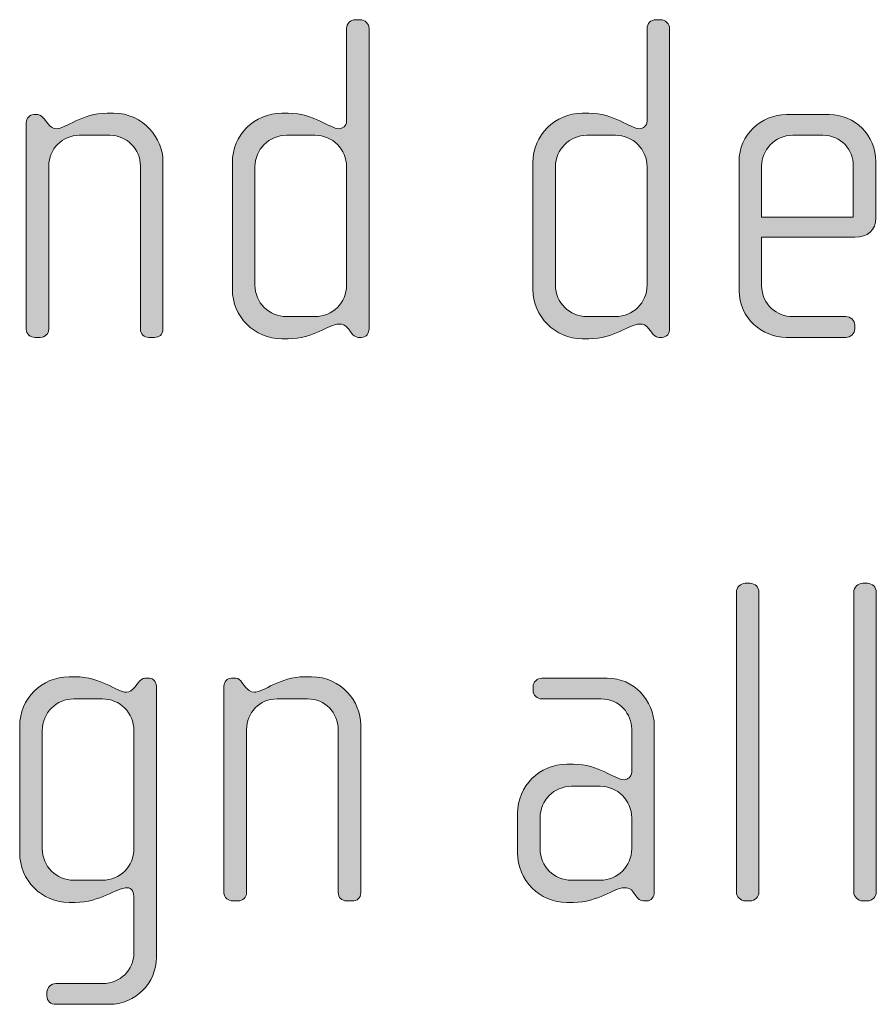
# Model space of a CAD drawing. Units: inches. Extents: x 6 to 184, y -291 to 306.
# Drawn here: x 77 to 81, y -261 to -255 of the extents above; entities that cross this region are included whole.
import ezdxf

# ---------------------------------------------------------------- set-up
doc = ezdxf.new("R2010")
doc.units = ezdxf.units.IN
doc.header["$MEASUREMENT"] = 0
doc.layers.add('Layer 1', color=7, linetype='Continuous')

msp = doc.modelspace()

# ---------------------------------------------------------------- hatches: boundary and pattern name
at = {"layer": 'Layer 1', "true_color": 0x231f20}
h = msp.add_hatch(color=179, dxfattribs=at)
h.dxf.hatch_style = 2
edge = h.paths.add_edge_path()
edge.add_spline(control_points=[(78.6963, -257.0114), (78.6963, -257.0114), (78.6789, -257.0114), (78.6789, -257.0114), (78.6617, -257.0114), (78.6519, -257.0014), (78.6395, -256.9841), (78.6395, -256.9841), (78.6271, -256.9669), (78.6271, -256.9669), (78.6123, -256.9445), (78.595, -256.9421), (78.5776, -256.9421), (78.5208, -256.9421), (78.4443, -257.0189), (78.3108, -257.0189), (78.3108, -257.0189), (78.2762, -257.0189), (78.2762, -257.0189), (78.1329, -257.0189), (78.0168, -256.9025), (78.0168, -256.7592), (78.0168, -256.7592), (78.0168, -256.0922), (78.0168, -256.0922), (78.0168, -255.9489), (78.1329, -255.8328), (78.2762, -255.8328), (78.2762, -255.8328), (78.3108, -255.8328), (78.3108, -255.8328), (78.4443, -255.8328), (78.5284, -255.9144), (78.5776, -255.9144), (78.595, -255.9144), (78.6173, -255.8996), (78.6173, -255.8748), (78.6173, -255.8748), (78.6173, -255.388), (78.6173, -255.388), (78.6173, -255.3608), (78.6371, -255.3412), (78.6641, -255.3412), (78.6641, -255.3412), (78.6889, -255.3412), (78.6889, -255.3412), (78.7135, -255.3412), (78.7358, -255.3632), (78.7358, -255.388), (78.7358, -255.388), (78.7358, -256.9669), (78.7358, -256.9669), (78.7358, -256.989), (78.7209, -257.0114), (78.6963, -257.0114)], knot_values=[0, 0, 0, 0, 1, 1, 1, 2, 2, 2, 3, 3, 3, 4, 4, 4, 5, 5, 5, 6, 6, 6, 7, 7, 7, 8, 8, 8, 9, 9, 9, 10, 10, 10, 11, 11, 11, 12, 12, 12, 13, 13, 13, 14, 14, 14, 15, 15, 15, 16, 16, 16, 17, 17, 17, 18, 18, 18, 18], degree=3, periodic=1)
edge = h.paths.add_edge_path()
edge.add_spline(control_points=[(78.6173, -256.1146), (78.6173, -256.023), (78.5432, -255.9489), (78.4517, -255.9489), (78.4517, -255.9489), (78.301, -255.9489), (78.301, -255.9489), (78.2095, -255.9489), (78.1355, -256.023), (78.1355, -256.1146), (78.1355, -256.1146), (78.1355, -256.7371), (78.1355, -256.7371), (78.1355, -256.8284), (78.2095, -256.9025), (78.301, -256.9025), (78.301, -256.9025), (78.4517, -256.9025), (78.4517, -256.9025), (78.5432, -256.9025), (78.6173, -256.8284), (78.6173, -256.7371), (78.6173, -256.7371), (78.6173, -256.1146), (78.6173, -256.1146)], knot_values=[0, 0, 0, 0, 1, 1, 1, 2, 2, 2, 3, 3, 3, 4, 4, 4, 5, 5, 5, 6, 6, 6, 7, 7, 7, 8, 8, 8, 8], degree=3, periodic=1)
h = msp.add_hatch(color=179, dxfattribs=at)
h.dxf.hatch_style = 2
edge = h.paths.add_edge_path()
edge.add_spline(control_points=[(80.2768, -257.0114), (80.2768, -257.0114), (80.2594, -257.0114), (80.2594, -257.0114), (80.2421, -257.0114), (80.2323, -257.0014), (80.2199, -256.9841), (80.2199, -256.9841), (80.2075, -256.9669), (80.2075, -256.9669), (80.1927, -256.9445), (80.1755, -256.9421), (80.1581, -256.9421), (80.1012, -256.9421), (80.0247, -257.0189), (79.8912, -257.0189), (79.8912, -257.0189), (79.8566, -257.0189), (79.8566, -257.0189), (79.7135, -257.0189), (79.5972, -256.9025), (79.5972, -256.7592), (79.5972, -256.7592), (79.5972, -256.0922), (79.5972, -256.0922), (79.5972, -255.9489), (79.7135, -255.8328), (79.8566, -255.8328), (79.8566, -255.8328), (79.8912, -255.8328), (79.8912, -255.8328), (80.0247, -255.8328), (80.1086, -255.9144), (80.1581, -255.9144), (80.1755, -255.9144), (80.1977, -255.8996), (80.1977, -255.8748), (80.1977, -255.8748), (80.1977, -255.388), (80.1977, -255.388), (80.1977, -255.3608), (80.2175, -255.3412), (80.2445, -255.3412), (80.2445, -255.3412), (80.2693, -255.3412), (80.2693, -255.3412), (80.294, -255.3412), (80.3162, -255.3632), (80.3162, -255.388), (80.3162, -255.388), (80.3162, -256.9669), (80.3162, -256.9669), (80.3162, -256.989), (80.3014, -257.0114), (80.2768, -257.0114)], knot_values=[0, 0, 0, 0, 1, 1, 1, 2, 2, 2, 3, 3, 3, 4, 4, 4, 5, 5, 5, 6, 6, 6, 7, 7, 7, 8, 8, 8, 9, 9, 9, 10, 10, 10, 11, 11, 11, 12, 12, 12, 13, 13, 13, 14, 14, 14, 15, 15, 15, 16, 16, 16, 17, 17, 17, 18, 18, 18, 18], degree=3, periodic=1)
edge = h.paths.add_edge_path()
edge.add_spline(control_points=[(80.1977, -256.1146), (80.1977, -256.023), (80.1236, -255.9489), (80.0322, -255.9489), (80.0322, -255.9489), (79.8814, -255.9489), (79.8814, -255.9489), (79.79, -255.9489), (79.7159, -256.023), (79.7159, -256.1146), (79.7159, -256.1146), (79.7159, -256.7371), (79.7159, -256.7371), (79.7159, -256.8284), (79.79, -256.9025), (79.8814, -256.9025), (79.8814, -256.9025), (80.0322, -256.9025), (80.0322, -256.9025), (80.1236, -256.9025), (80.1977, -256.8284), (80.1977, -256.7371), (80.1977, -256.7371), (80.1977, -256.1146), (80.1977, -256.1146)], knot_values=[0, 0, 0, 0, 1, 1, 1, 2, 2, 2, 3, 3, 3, 4, 4, 4, 5, 5, 5, 6, 6, 6, 7, 7, 7, 8, 8, 8, 8], degree=3, periodic=1)
h = msp.add_hatch(color=179, dxfattribs=at)
h.dxf.hatch_style = 2
edge = h.paths.add_edge_path()
edge.add_spline(control_points=[(77.6073, -257.0114), (77.6073, -257.0114), (77.5777, -257.0114), (77.5777, -257.0114), (77.5531, -257.0114), (77.5333, -256.9941), (77.5333, -256.9669), (77.5333, -256.9669), (77.5333, -256.1094), (77.5333, -256.1094), (77.5333, -256.023), (77.464, -255.9489), (77.3727, -255.9489), (77.3727, -255.9489), (77.212, -255.9489), (77.212, -255.9489), (77.1205, -255.9489), (77.0515, -256.023), (77.0515, -256.1094), (77.0515, -256.1094), (77.0515, -256.9693), (77.0515, -256.9693), (77.0515, -256.9917), (77.0316, -257.0114), (77.007, -257.0114), (77.007, -257.0114), (76.9798, -257.0114), (76.9798, -257.0114), (76.955, -257.0114), (76.9328, -256.9941), (76.9328, -256.9693), (76.9328, -256.9693), (76.9328, -255.8821), (76.9328, -255.8821), (76.9328, -255.86), (76.9502, -255.8404), (76.9724, -255.8404), (76.9724, -255.8404), (76.9946, -255.8404), (76.9946, -255.8404), (77.0094, -255.8404), (77.0192, -255.8524), (77.0267, -255.8624), (77.0267, -255.8624), (77.0465, -255.8872), (77.0465, -255.8872), (77.0565, -255.8996), (77.0713, -255.9144), (77.0909, -255.9144), (77.1429, -255.9144), (77.2244, -255.8328), (77.3577, -255.8328), (77.3577, -255.8328), (77.3923, -255.8328), (77.3923, -255.8328), (77.5505, -255.8328), (77.6518, -255.9661), (77.6518, -256.085), (77.6518, -256.085), (77.6518, -256.9669), (77.6518, -256.9669), (77.6518, -256.999), (77.6321, -257.0114), (77.6073, -257.0114)], knot_values=[0, 0, 0, 0, 1, 1, 1, 2, 2, 2, 3, 3, 3, 4, 4, 4, 5, 5, 5, 6, 6, 6, 7, 7, 7, 8, 8, 8, 9, 9, 9, 10, 10, 10, 11, 11, 11, 12, 12, 12, 13, 13, 13, 14, 14, 14, 15, 15, 15, 16, 16, 16, 17, 17, 17, 18, 18, 18, 19, 19, 19, 20, 20, 20, 21, 21, 21, 21], degree=3, periodic=1)
h = msp.add_hatch(color=179, dxfattribs=at)
h.dxf.hatch_style = 2
edge = h.paths.add_edge_path()
edge.add_spline(control_points=[(81.2891, -256.4849), (81.2891, -256.4849), (80.7999, -256.4849), (80.7999, -256.4849), (80.7999, -256.4849), (80.7999, -256.7395), (80.7999, -256.7395), (80.7999, -256.8408), (80.8814, -256.9025), (80.963, -256.9025), (80.963, -256.9025), (81.2421, -256.9025), (81.2421, -256.9025), (81.2693, -256.9025), (81.2891, -256.9225), (81.2891, -256.9473), (81.2891, -256.9473), (81.2891, -256.9669), (81.2891, -256.9669), (81.2891, -256.9917), (81.2693, -257.0114), (81.2421, -257.0114), (81.2421, -257.0114), (80.9284, -257.0114), (80.9284, -257.0114), (80.8049, -257.0114), (80.6812, -256.9125), (80.6812, -256.7643), (80.6812, -256.7643), (80.6812, -256.085), (80.6812, -256.085), (80.6812, -255.9489), (80.7949, -255.8404), (80.9308, -255.8404), (80.9308, -255.8404), (81.1556, -255.8404), (81.1556, -255.8404), (81.2891, -255.8404), (81.4002, -255.9489), (81.4002, -256.0874), (81.4002, -256.0874), (81.4002, -256.3837), (81.4002, -256.3837), (81.4002, -256.4481), (81.3583, -256.4849), (81.2891, -256.4849)], knot_values=[0, 0, 0, 0, 1, 1, 1, 2, 2, 2, 3, 3, 3, 4, 4, 4, 5, 5, 5, 6, 6, 6, 7, 7, 7, 8, 8, 8, 9, 9, 9, 10, 10, 10, 11, 11, 11, 12, 12, 12, 13, 13, 13, 14, 14, 14, 15, 15, 15, 15], degree=3, periodic=1)
edge = h.paths.add_edge_path()
edge.add_spline(control_points=[(81.2817, -256.1094), (81.2817, -256.0254), (81.2198, -255.9489), (81.1211, -255.9489), (81.1211, -255.9489), (80.963, -255.9489), (80.963, -255.9489), (80.8666, -255.9489), (80.7999, -256.0305), (80.7999, -256.1094), (80.7999, -256.1094), (80.7999, -256.3788), (80.7999, -256.3788), (80.7999, -256.3788), (81.2817, -256.3788), (81.2817, -256.3788), (81.2817, -256.3788), (81.2817, -256.1094), (81.2817, -256.1094)], knot_values=[0, 0, 0, 0, 1, 1, 1, 2, 2, 2, 3, 3, 3, 4, 4, 4, 5, 5, 5, 6, 6, 6, 6], degree=3, periodic=1)
h = msp.add_hatch(color=179, dxfattribs=at)
h.dxf.hatch_style = 2
edge = h.paths.add_edge_path()
edge.add_spline(control_points=[(80.7386, -259.9748), (80.7386, -259.9748), (80.7138, -259.9748), (80.7138, -259.9748), (80.6891, -259.9748), (80.6669, -259.9524), (80.6669, -259.928), (80.6669, -259.928), (80.6669, -258.3515), (80.6669, -258.3515), (80.6669, -258.3267), (80.6891, -258.3046), (80.7138, -258.3046), (80.7138, -258.3046), (80.7386, -258.3046), (80.7386, -258.3046), (80.7656, -258.3046), (80.7854, -258.3267), (80.7854, -258.3515), (80.7854, -258.3515), (80.7854, -259.928), (80.7854, -259.928), (80.7854, -259.9524), (80.7656, -259.9748), (80.7386, -259.9748)], knot_values=[0, 0, 0, 0, 1, 1, 1, 2, 2, 2, 3, 3, 3, 4, 4, 4, 5, 5, 5, 6, 6, 6, 7, 7, 7, 8, 8, 8, 8], degree=3, periodic=1)
h = msp.add_hatch(color=179, dxfattribs=at)
h.dxf.hatch_style = 2
edge = h.paths.add_edge_path()
edge.add_spline(control_points=[(81.3559, -259.9748), (81.3559, -259.9748), (81.3311, -259.9748), (81.3311, -259.9748), (81.3065, -259.9748), (81.2843, -259.9524), (81.2843, -259.928), (81.2843, -259.928), (81.2843, -258.3515), (81.2843, -258.3515), (81.2843, -258.3267), (81.3065, -258.3046), (81.3311, -258.3046), (81.3311, -258.3046), (81.3559, -258.3046), (81.3559, -258.3046), (81.383, -258.3046), (81.4028, -258.3267), (81.4028, -258.3515), (81.4028, -258.3515), (81.4028, -259.928), (81.4028, -259.928), (81.4028, -259.9524), (81.383, -259.9748), (81.3559, -259.9748)], knot_values=[0, 0, 0, 0, 1, 1, 1, 2, 2, 2, 3, 3, 3, 4, 4, 4, 5, 5, 5, 6, 6, 6, 7, 7, 7, 8, 8, 8, 8], degree=3, periodic=1)
h = msp.add_hatch(color=179, dxfattribs=at)
h.dxf.hatch_style = 2
edge = h.paths.add_edge_path()
edge.add_spline(control_points=[(77.3705, -260.5185), (77.3705, -260.5185), (77.0888, -260.5185), (77.0888, -260.5185), (77.0616, -260.5185), (77.0418, -260.5012), (77.0418, -260.474), (77.0418, -260.474), (77.0418, -260.454), (77.0418, -260.454), (77.0418, -260.4296), (77.064, -260.4096), (77.0888, -260.4096), (77.0888, -260.4096), (77.3358, -260.4096), (77.3358, -260.4096), (77.4249, -260.4096), (77.499, -260.3379), (77.499, -260.2491), (77.499, -260.2491), (77.499, -259.96), (77.499, -259.96), (77.499, -259.9304), (77.489, -259.9056), (77.4644, -259.9056), (77.4025, -259.9056), (77.3234, -259.9824), (77.1901, -259.9824), (77.1901, -259.9824), (77.1579, -259.9824), (77.1579, -259.9824), (77.0146, -259.9824), (76.8985, -259.866), (76.8985, -259.7226), (76.8985, -259.7226), (76.8985, -259.0557), (76.8985, -259.0557), (76.8985, -258.9124), (77.0146, -258.7963), (77.1579, -258.7963), (77.1579, -258.7963), (77.1901, -258.7963), (77.1901, -258.7963), (77.326, -258.7963), (77.4125, -258.8779), (77.4594, -258.8779), (77.4768, -258.8779), (77.4916, -258.8679), (77.504, -258.8507), (77.504, -258.8507), (77.5212, -258.8283), (77.5212, -258.8283), (77.5336, -258.8135), (77.5434, -258.8038), (77.5558, -258.8038), (77.5558, -258.8038), (77.5804, -258.8038), (77.5804, -258.8038), (77.6003, -258.8038), (77.6175, -258.8235), (77.6175, -258.8455), (77.6175, -258.8455), (77.6175, -260.2715), (77.6175, -260.2715), (77.6175, -260.4072), (77.5064, -260.5185), (77.3705, -260.5185)], knot_values=[0, 0, 0, 0, 1, 1, 1, 2, 2, 2, 3, 3, 3, 4, 4, 4, 5, 5, 5, 6, 6, 6, 7, 7, 7, 8, 8, 8, 9, 9, 9, 10, 10, 10, 11, 11, 11, 12, 12, 12, 13, 13, 13, 14, 14, 14, 15, 15, 15, 16, 16, 16, 17, 17, 17, 18, 18, 18, 19, 19, 19, 20, 20, 20, 21, 21, 21, 22, 22, 22, 22], degree=3, periodic=1)
edge = h.paths.add_edge_path()
edge.add_spline(control_points=[(77.499, -259.0781), (77.499, -258.9864), (77.4249, -258.9124), (77.3334, -258.9124), (77.3334, -258.9124), (77.1827, -258.9124), (77.1827, -258.9124), (77.0912, -258.9124), (77.0172, -258.9864), (77.0172, -259.0781), (77.0172, -259.0781), (77.0172, -259.7006), (77.0172, -259.7006), (77.0172, -259.7919), (77.0912, -259.866), (77.1827, -259.866), (77.1827, -259.866), (77.3334, -259.866), (77.3334, -259.866), (77.4249, -259.866), (77.499, -259.7919), (77.499, -259.7006), (77.499, -259.7006), (77.499, -259.0781), (77.499, -259.0781)], knot_values=[0, 0, 0, 0, 1, 1, 1, 2, 2, 2, 3, 3, 3, 4, 4, 4, 5, 5, 5, 6, 6, 6, 7, 7, 7, 8, 8, 8, 8], degree=3, periodic=1)
h = msp.add_hatch(color=179, dxfattribs=at)
h.dxf.hatch_style = 2
edge = h.paths.add_edge_path()
edge.add_spline(control_points=[(78.6472, -259.9748), (78.6472, -259.9748), (78.6176, -259.9748), (78.6176, -259.9748), (78.593, -259.9748), (78.5732, -259.9576), (78.5732, -259.9304), (78.5732, -259.9304), (78.5732, -259.0729), (78.5732, -259.0729), (78.5732, -258.9864), (78.5039, -258.9124), (78.4126, -258.9124), (78.4126, -258.9124), (78.2519, -258.9124), (78.2519, -258.9124), (78.1604, -258.9124), (78.0914, -258.9864), (78.0914, -259.0729), (78.0914, -259.0729), (78.0914, -259.9328), (78.0914, -259.9328), (78.0914, -259.9552), (78.0715, -259.9748), (78.0469, -259.9748), (78.0469, -259.9748), (78.0197, -259.9748), (78.0197, -259.9748), (77.9949, -259.9748), (77.9727, -259.9576), (77.9727, -259.9328), (77.9727, -259.9328), (77.9727, -258.8455), (77.9727, -258.8455), (77.9727, -258.8235), (77.9901, -258.8038), (78.0123, -258.8038), (78.0123, -258.8038), (78.0345, -258.8038), (78.0345, -258.8038), (78.0493, -258.8038), (78.0591, -258.8159), (78.0666, -258.8259), (78.0666, -258.8259), (78.0864, -258.8507), (78.0864, -258.8507), (78.0964, -258.8631), (78.1112, -258.8779), (78.1308, -258.8779), (78.1828, -258.8779), (78.2643, -258.7963), (78.3976, -258.7963), (78.3976, -258.7963), (78.4322, -258.7963), (78.4322, -258.7963), (78.5904, -258.7963), (78.6917, -258.9296), (78.6917, -259.0484), (78.6917, -259.0484), (78.6917, -259.9304), (78.6917, -259.9304), (78.6917, -259.9624), (78.672, -259.9748), (78.6472, -259.9748)], knot_values=[0, 0, 0, 0, 1, 1, 1, 2, 2, 2, 3, 3, 3, 4, 4, 4, 5, 5, 5, 6, 6, 6, 7, 7, 7, 8, 8, 8, 9, 9, 9, 10, 10, 10, 11, 11, 11, 12, 12, 12, 13, 13, 13, 14, 14, 14, 15, 15, 15, 16, 16, 16, 17, 17, 17, 18, 18, 18, 19, 19, 19, 20, 20, 20, 21, 21, 21, 21], degree=3, periodic=1)
h = msp.add_hatch(color=179, dxfattribs=at)
h.dxf.hatch_style = 2
edge = h.paths.add_edge_path()
edge.add_spline(control_points=[(80.1956, -259.9748), (80.1956, -259.9748), (80.1782, -259.9748), (80.1782, -259.9748), (80.161, -259.9748), (80.1512, -259.9648), (80.1388, -259.9476), (80.1388, -259.9476), (80.1264, -259.9304), (80.1264, -259.9304), (80.1116, -259.908), (80.0943, -259.9056), (80.0769, -259.9056), (80.0201, -259.9056), (79.9436, -259.9824), (79.8101, -259.9824), (79.8101, -259.9824), (79.7755, -259.9824), (79.7755, -259.9824), (79.6322, -259.9824), (79.5161, -259.866), (79.5161, -259.7226), (79.5161, -259.7226), (79.5161, -259.5153), (79.5161, -259.5153), (79.5161, -259.3719), (79.6322, -259.2558), (79.7755, -259.2558), (79.7755, -259.2558), (79.8101, -259.2558), (79.8101, -259.2558), (79.9436, -259.2558), (80.0275, -259.3375), (80.0769, -259.3375), (80.0943, -259.3375), (80.1166, -259.3227), (80.1166, -259.2979), (80.1166, -259.2979), (80.1166, -259.0705), (80.1166, -259.0705), (80.1166, -258.994), (80.0547, -258.9124), (79.9558, -258.9124), (79.9558, -258.9124), (79.6446, -258.9124), (79.6446, -258.9124), (79.6199, -258.9124), (79.5977, -258.8927), (79.5977, -258.8679), (79.5977, -258.8679), (79.5977, -258.8483), (79.5977, -258.8483), (79.5977, -258.8235), (79.6199, -258.8038), (79.6446, -258.8038), (79.6446, -258.8038), (79.9881, -258.8038), (79.9881, -258.8038), (80.1264, -258.8038), (80.2351, -258.9172), (80.2351, -259.0557), (80.2351, -259.0557), (80.2351, -259.9304), (80.2351, -259.9304), (80.2351, -259.9524), (80.2203, -259.9748), (80.1956, -259.9748)], knot_values=[0, 0, 0, 0, 1, 1, 1, 2, 2, 2, 3, 3, 3, 4, 4, 4, 5, 5, 5, 6, 6, 6, 7, 7, 7, 8, 8, 8, 9, 9, 9, 10, 10, 10, 11, 11, 11, 12, 12, 12, 13, 13, 13, 14, 14, 14, 15, 15, 15, 16, 16, 16, 17, 17, 17, 18, 18, 18, 19, 19, 19, 20, 20, 20, 21, 21, 21, 22, 22, 22, 22], degree=3, periodic=1)
edge = h.paths.add_edge_path()
edge.add_spline(control_points=[(80.1166, -259.5376), (80.1166, -259.446), (80.0423, -259.3719), (79.951, -259.3719), (79.951, -259.3719), (79.8003, -259.3719), (79.8003, -259.3719), (79.7088, -259.3719), (79.6348, -259.446), (79.6348, -259.5376), (79.6348, -259.5376), (79.6348, -259.7006), (79.6348, -259.7006), (79.6348, -259.7919), (79.7088, -259.866), (79.8003, -259.866), (79.8003, -259.866), (79.951, -259.866), (79.951, -259.866), (80.0423, -259.866), (80.1166, -259.7919), (80.1166, -259.7006), (80.1166, -259.7006), (80.1166, -259.5376), (80.1166, -259.5376)], knot_values=[0, 0, 0, 0, 1, 1, 1, 2, 2, 2, 3, 3, 3, 4, 4, 4, 5, 5, 5, 6, 6, 6, 7, 7, 7, 8, 8, 8, 8], degree=3, periodic=1)

# ---------------------------------------------------------------- linework, layer by layer
at = {"layer": 'Layer 1', "lineweight": 0}
for points, knots in [([(78.6963, -257.0114), (78.6963, -257.0114), (78.6789, -257.0114), (78.6789, -257.0114), (78.6617, -257.0114), (78.6519, -257.0014), (78.6395, -256.9841), (78.6395, -256.9841), (78.6271, -256.9669), (78.6271, -256.9669), (78.6123, -256.9445), (78.595, -256.9421), (78.5776, -256.9421), (78.5208, -256.9421), (78.4443, -257.0189), (78.3108, -257.0189), (78.3108, -257.0189), (78.2762, -257.0189), (78.2762, -257.0189), (78.1329, -257.0189), (78.0168, -256.9025), (78.0168, -256.7592), (78.0168, -256.7592), (78.0168, -256.0922), (78.0168, -256.0922), (78.0168, -255.9489), (78.1329, -255.8328), (78.2762, -255.8328), (78.2762, -255.8328), (78.3108, -255.8328), (78.3108, -255.8328), (78.4443, -255.8328), (78.5284, -255.9144), (78.5776, -255.9144), (78.595, -255.9144), (78.6173, -255.8996), (78.6173, -255.8748), (78.6173, -255.8748), (78.6173, -255.388), (78.6173, -255.388), (78.6173, -255.3608), (78.6371, -255.3412), (78.6641, -255.3412), (78.6641, -255.3412), (78.6889, -255.3412), (78.6889, -255.3412), (78.7135, -255.3412), (78.7358, -255.3632), (78.7358, -255.388), (78.7358, -255.388), (78.7358, -256.9669), (78.7358, -256.9669), (78.7358, -256.989), (78.7209, -257.0114), (78.6963, -257.0114)], [0, 0, 0, 0, 1, 1, 1, 2, 2, 2, 3, 3, 3, 4, 4, 4, 5, 5, 5, 6, 6, 6, 7, 7, 7, 8, 8, 8, 9, 9, 9, 10, 10, 10, 11, 11, 11, 12, 12, 12, 13, 13, 13, 14, 14, 14, 15, 15, 15, 16, 16, 16, 17, 17, 17, 18, 18, 18, 18]), ([(80.2768, -257.0114), (80.2768, -257.0114), (80.2594, -257.0114), (80.2594, -257.0114), (80.2421, -257.0114), (80.2323, -257.0014), (80.2199, -256.9841), (80.2199, -256.9841), (80.2075, -256.9669), (80.2075, -256.9669), (80.1927, -256.9445), (80.1755, -256.9421), (80.1581, -256.9421), (80.1012, -256.9421), (80.0247, -257.0189), (79.8912, -257.0189), (79.8912, -257.0189), (79.8566, -257.0189), (79.8566, -257.0189), (79.7135, -257.0189), (79.5972, -256.9025), (79.5972, -256.7592), (79.5972, -256.7592), (79.5972, -256.0922), (79.5972, -256.0922), (79.5972, -255.9489), (79.7135, -255.8328), (79.8566, -255.8328), (79.8566, -255.8328), (79.8912, -255.8328), (79.8912, -255.8328), (80.0247, -255.8328), (80.1086, -255.9144), (80.1581, -255.9144), (80.1755, -255.9144), (80.1977, -255.8996), (80.1977, -255.8748), (80.1977, -255.8748), (80.1977, -255.388), (80.1977, -255.388), (80.1977, -255.3608), (80.2175, -255.3412), (80.2445, -255.3412), (80.2445, -255.3412), (80.2693, -255.3412), (80.2693, -255.3412), (80.294, -255.3412), (80.3162, -255.3632), (80.3162, -255.388), (80.3162, -255.388), (80.3162, -256.9669), (80.3162, -256.9669), (80.3162, -256.989), (80.3014, -257.0114), (80.2768, -257.0114)], [0, 0, 0, 0, 1, 1, 1, 2, 2, 2, 3, 3, 3, 4, 4, 4, 5, 5, 5, 6, 6, 6, 7, 7, 7, 8, 8, 8, 9, 9, 9, 10, 10, 10, 11, 11, 11, 12, 12, 12, 13, 13, 13, 14, 14, 14, 15, 15, 15, 16, 16, 16, 17, 17, 17, 18, 18, 18, 18]), ([(77.6073, -257.0114), (77.6073, -257.0114), (77.5777, -257.0114), (77.5777, -257.0114), (77.5531, -257.0114), (77.5333, -256.9941), (77.5333, -256.9669), (77.5333, -256.9669), (77.5333, -256.1094), (77.5333, -256.1094), (77.5333, -256.023), (77.464, -255.9489), (77.3727, -255.9489), (77.3727, -255.9489), (77.212, -255.9489), (77.212, -255.9489), (77.1205, -255.9489), (77.0515, -256.023), (77.0515, -256.1094), (77.0515, -256.1094), (77.0515, -256.9693), (77.0515, -256.9693), (77.0515, -256.9917), (77.0316, -257.0114), (77.007, -257.0114), (77.007, -257.0114), (76.9798, -257.0114), (76.9798, -257.0114), (76.955, -257.0114), (76.9328, -256.9941), (76.9328, -256.9693), (76.9328, -256.9693), (76.9328, -255.8821), (76.9328, -255.8821), (76.9328, -255.86), (76.9502, -255.8404), (76.9724, -255.8404), (76.9724, -255.8404), (76.9946, -255.8404), (76.9946, -255.8404), (77.0094, -255.8404), (77.0192, -255.8524), (77.0267, -255.8624), (77.0267, -255.8624), (77.0465, -255.8872), (77.0465, -255.8872), (77.0565, -255.8996), (77.0713, -255.9144), (77.0909, -255.9144), (77.1429, -255.9144), (77.2244, -255.8328), (77.3577, -255.8328), (77.3577, -255.8328), (77.3923, -255.8328), (77.3923, -255.8328), (77.5505, -255.8328), (77.6518, -255.9661), (77.6518, -256.085), (77.6518, -256.085), (77.6518, -256.9669), (77.6518, -256.9669), (77.6518, -256.999), (77.6321, -257.0114), (77.6073, -257.0114)], [0, 0, 0, 0, 1, 1, 1, 2, 2, 2, 3, 3, 3, 4, 4, 4, 5, 5, 5, 6, 6, 6, 7, 7, 7, 8, 8, 8, 9, 9, 9, 10, 10, 10, 11, 11, 11, 12, 12, 12, 13, 13, 13, 14, 14, 14, 15, 15, 15, 16, 16, 16, 17, 17, 17, 18, 18, 18, 19, 19, 19, 20, 20, 20, 21, 21, 21, 21]), ([(81.2891, -256.4849), (81.2891, -256.4849), (80.7999, -256.4849), (80.7999, -256.4849), (80.7999, -256.4849), (80.7999, -256.7395), (80.7999, -256.7395), (80.7999, -256.8408), (80.8814, -256.9025), (80.963, -256.9025), (80.963, -256.9025), (81.2421, -256.9025), (81.2421, -256.9025), (81.2693, -256.9025), (81.2891, -256.9225), (81.2891, -256.9473), (81.2891, -256.9473), (81.2891, -256.9669), (81.2891, -256.9669), (81.2891, -256.9917), (81.2693, -257.0114), (81.2421, -257.0114), (81.2421, -257.0114), (80.9284, -257.0114), (80.9284, -257.0114), (80.8049, -257.0114), (80.6812, -256.9125), (80.6812, -256.7643), (80.6812, -256.7643), (80.6812, -256.085), (80.6812, -256.085), (80.6812, -255.9489), (80.7949, -255.8404), (80.9308, -255.8404), (80.9308, -255.8404), (81.1556, -255.8404), (81.1556, -255.8404), (81.2891, -255.8404), (81.4002, -255.9489), (81.4002, -256.0874), (81.4002, -256.0874), (81.4002, -256.3837), (81.4002, -256.3837), (81.4002, -256.4481), (81.3583, -256.4849), (81.2891, -256.4849)], [0, 0, 0, 0, 1, 1, 1, 2, 2, 2, 3, 3, 3, 4, 4, 4, 5, 5, 5, 6, 6, 6, 7, 7, 7, 8, 8, 8, 9, 9, 9, 10, 10, 10, 11, 11, 11, 12, 12, 12, 13, 13, 13, 14, 14, 14, 15, 15, 15, 15]), ([(78.6173, -256.1146), (78.6173, -256.023), (78.5432, -255.9489), (78.4517, -255.9489), (78.4517, -255.9489), (78.301, -255.9489), (78.301, -255.9489), (78.2095, -255.9489), (78.1355, -256.023), (78.1355, -256.1146), (78.1355, -256.1146), (78.1355, -256.7371), (78.1355, -256.7371), (78.1355, -256.8284), (78.2095, -256.9025), (78.301, -256.9025), (78.301, -256.9025), (78.4517, -256.9025), (78.4517, -256.9025), (78.5432, -256.9025), (78.6173, -256.8284), (78.6173, -256.7371), (78.6173, -256.7371), (78.6173, -256.1146), (78.6173, -256.1146)], [0, 0, 0, 0, 1, 1, 1, 2, 2, 2, 3, 3, 3, 4, 4, 4, 5, 5, 5, 6, 6, 6, 7, 7, 7, 8, 8, 8, 8]), ([(80.1977, -256.1146), (80.1977, -256.023), (80.1236, -255.9489), (80.0322, -255.9489), (80.0322, -255.9489), (79.8814, -255.9489), (79.8814, -255.9489), (79.79, -255.9489), (79.7159, -256.023), (79.7159, -256.1146), (79.7159, -256.1146), (79.7159, -256.7371), (79.7159, -256.7371), (79.7159, -256.8284), (79.79, -256.9025), (79.8814, -256.9025), (79.8814, -256.9025), (80.0322, -256.9025), (80.0322, -256.9025), (80.1236, -256.9025), (80.1977, -256.8284), (80.1977, -256.7371), (80.1977, -256.7371), (80.1977, -256.1146), (80.1977, -256.1146)], [0, 0, 0, 0, 1, 1, 1, 2, 2, 2, 3, 3, 3, 4, 4, 4, 5, 5, 5, 6, 6, 6, 7, 7, 7, 8, 8, 8, 8]), ([(81.2817, -256.1094), (81.2817, -256.0254), (81.2198, -255.9489), (81.1211, -255.9489), (81.1211, -255.9489), (80.963, -255.9489), (80.963, -255.9489), (80.8666, -255.9489), (80.7999, -256.0305), (80.7999, -256.1094), (80.7999, -256.1094), (80.7999, -256.3788), (80.7999, -256.3788), (80.7999, -256.3788), (81.2817, -256.3788), (81.2817, -256.3788), (81.2817, -256.3788), (81.2817, -256.1094), (81.2817, -256.1094)], [0, 0, 0, 0, 1, 1, 1, 2, 2, 2, 3, 3, 3, 4, 4, 4, 5, 5, 5, 6, 6, 6, 6]), ([(80.7386, -259.9748), (80.7386, -259.9748), (80.7138, -259.9748), (80.7138, -259.9748), (80.6891, -259.9748), (80.6669, -259.9524), (80.6669, -259.928), (80.6669, -259.928), (80.6669, -258.3515), (80.6669, -258.3515), (80.6669, -258.3267), (80.6891, -258.3046), (80.7138, -258.3046), (80.7138, -258.3046), (80.7386, -258.3046), (80.7386, -258.3046), (80.7656, -258.3046), (80.7854, -258.3267), (80.7854, -258.3515), (80.7854, -258.3515), (80.7854, -259.928), (80.7854, -259.928), (80.7854, -259.9524), (80.7656, -259.9748), (80.7386, -259.9748)], [0, 0, 0, 0, 1, 1, 1, 2, 2, 2, 3, 3, 3, 4, 4, 4, 5, 5, 5, 6, 6, 6, 7, 7, 7, 8, 8, 8, 8]), ([(81.3559, -259.9748), (81.3559, -259.9748), (81.3311, -259.9748), (81.3311, -259.9748), (81.3065, -259.9748), (81.2843, -259.9524), (81.2843, -259.928), (81.2843, -259.928), (81.2843, -258.3515), (81.2843, -258.3515), (81.2843, -258.3267), (81.3065, -258.3046), (81.3311, -258.3046), (81.3311, -258.3046), (81.3559, -258.3046), (81.3559, -258.3046), (81.383, -258.3046), (81.4028, -258.3267), (81.4028, -258.3515), (81.4028, -258.3515), (81.4028, -259.928), (81.4028, -259.928), (81.4028, -259.9524), (81.383, -259.9748), (81.3559, -259.9748)], [0, 0, 0, 0, 1, 1, 1, 2, 2, 2, 3, 3, 3, 4, 4, 4, 5, 5, 5, 6, 6, 6, 7, 7, 7, 8, 8, 8, 8]), ([(77.3705, -260.5185), (77.3705, -260.5185), (77.0888, -260.5185), (77.0888, -260.5185), (77.0616, -260.5185), (77.0418, -260.5012), (77.0418, -260.474), (77.0418, -260.474), (77.0418, -260.454), (77.0418, -260.454), (77.0418, -260.4296), (77.064, -260.4096), (77.0888, -260.4096), (77.0888, -260.4096), (77.3358, -260.4096), (77.3358, -260.4096), (77.4249, -260.4096), (77.499, -260.3379), (77.499, -260.2491), (77.499, -260.2491), (77.499, -259.96), (77.499, -259.96), (77.499, -259.9304), (77.489, -259.9056), (77.4644, -259.9056), (77.4025, -259.9056), (77.3234, -259.9824), (77.1901, -259.9824), (77.1901, -259.9824), (77.1579, -259.9824), (77.1579, -259.9824), (77.0146, -259.9824), (76.8985, -259.866), (76.8985, -259.7226), (76.8985, -259.7226), (76.8985, -259.0557), (76.8985, -259.0557), (76.8985, -258.9124), (77.0146, -258.7963), (77.1579, -258.7963), (77.1579, -258.7963), (77.1901, -258.7963), (77.1901, -258.7963), (77.326, -258.7963), (77.4125, -258.8779), (77.4594, -258.8779), (77.4768, -258.8779), (77.4916, -258.8679), (77.504, -258.8507), (77.504, -258.8507), (77.5212, -258.8283), (77.5212, -258.8283), (77.5336, -258.8135), (77.5434, -258.8038), (77.5558, -258.8038), (77.5558, -258.8038), (77.5804, -258.8038), (77.5804, -258.8038), (77.6003, -258.8038), (77.6175, -258.8235), (77.6175, -258.8455), (77.6175, -258.8455), (77.6175, -260.2715), (77.6175, -260.2715), (77.6175, -260.4072), (77.5064, -260.5185), (77.3705, -260.5185)], [0, 0, 0, 0, 1, 1, 1, 2, 2, 2, 3, 3, 3, 4, 4, 4, 5, 5, 5, 6, 6, 6, 7, 7, 7, 8, 8, 8, 9, 9, 9, 10, 10, 10, 11, 11, 11, 12, 12, 12, 13, 13, 13, 14, 14, 14, 15, 15, 15, 16, 16, 16, 17, 17, 17, 18, 18, 18, 19, 19, 19, 20, 20, 20, 21, 21, 21, 22, 22, 22, 22]), ([(78.6472, -259.9748), (78.6472, -259.9748), (78.6176, -259.9748), (78.6176, -259.9748), (78.593, -259.9748), (78.5732, -259.9576), (78.5732, -259.9304), (78.5732, -259.9304), (78.5732, -259.0729), (78.5732, -259.0729), (78.5732, -258.9864), (78.5039, -258.9124), (78.4126, -258.9124), (78.4126, -258.9124), (78.2519, -258.9124), (78.2519, -258.9124), (78.1604, -258.9124), (78.0914, -258.9864), (78.0914, -259.0729), (78.0914, -259.0729), (78.0914, -259.9328), (78.0914, -259.9328), (78.0914, -259.9552), (78.0715, -259.9748), (78.0469, -259.9748), (78.0469, -259.9748), (78.0197, -259.9748), (78.0197, -259.9748), (77.9949, -259.9748), (77.9727, -259.9576), (77.9727, -259.9328), (77.9727, -259.9328), (77.9727, -258.8455), (77.9727, -258.8455), (77.9727, -258.8235), (77.9901, -258.8038), (78.0123, -258.8038), (78.0123, -258.8038), (78.0345, -258.8038), (78.0345, -258.8038), (78.0493, -258.8038), (78.0591, -258.8159), (78.0666, -258.8259), (78.0666, -258.8259), (78.0864, -258.8507), (78.0864, -258.8507), (78.0964, -258.8631), (78.1112, -258.8779), (78.1308, -258.8779), (78.1828, -258.8779), (78.2643, -258.7963), (78.3976, -258.7963), (78.3976, -258.7963), (78.4322, -258.7963), (78.4322, -258.7963), (78.5904, -258.7963), (78.6917, -258.9296), (78.6917, -259.0484), (78.6917, -259.0484), (78.6917, -259.9304), (78.6917, -259.9304), (78.6917, -259.9624), (78.672, -259.9748), (78.6472, -259.9748)], [0, 0, 0, 0, 1, 1, 1, 2, 2, 2, 3, 3, 3, 4, 4, 4, 5, 5, 5, 6, 6, 6, 7, 7, 7, 8, 8, 8, 9, 9, 9, 10, 10, 10, 11, 11, 11, 12, 12, 12, 13, 13, 13, 14, 14, 14, 15, 15, 15, 16, 16, 16, 17, 17, 17, 18, 18, 18, 19, 19, 19, 20, 20, 20, 21, 21, 21, 21]), ([(80.1956, -259.9748), (80.1956, -259.9748), (80.1782, -259.9748), (80.1782, -259.9748), (80.161, -259.9748), (80.1512, -259.9648), (80.1388, -259.9476), (80.1388, -259.9476), (80.1264, -259.9304), (80.1264, -259.9304), (80.1116, -259.908), (80.0943, -259.9056), (80.0769, -259.9056), (80.0201, -259.9056), (79.9436, -259.9824), (79.8101, -259.9824), (79.8101, -259.9824), (79.7755, -259.9824), (79.7755, -259.9824), (79.6322, -259.9824), (79.5161, -259.866), (79.5161, -259.7226), (79.5161, -259.7226), (79.5161, -259.5153), (79.5161, -259.5153), (79.5161, -259.3719), (79.6322, -259.2558), (79.7755, -259.2558), (79.7755, -259.2558), (79.8101, -259.2558), (79.8101, -259.2558), (79.9436, -259.2558), (80.0275, -259.3375), (80.0769, -259.3375), (80.0943, -259.3375), (80.1166, -259.3227), (80.1166, -259.2979), (80.1166, -259.2979), (80.1166, -259.0705), (80.1166, -259.0705), (80.1166, -258.994), (80.0547, -258.9124), (79.9558, -258.9124), (79.9558, -258.9124), (79.6446, -258.9124), (79.6446, -258.9124), (79.6199, -258.9124), (79.5977, -258.8927), (79.5977, -258.8679), (79.5977, -258.8679), (79.5977, -258.8483), (79.5977, -258.8483), (79.5977, -258.8235), (79.6199, -258.8038), (79.6446, -258.8038), (79.6446, -258.8038), (79.9881, -258.8038), (79.9881, -258.8038), (80.1264, -258.8038), (80.2351, -258.9172), (80.2351, -259.0557), (80.2351, -259.0557), (80.2351, -259.9304), (80.2351, -259.9304), (80.2351, -259.9524), (80.2203, -259.9748), (80.1956, -259.9748)], [0, 0, 0, 0, 1, 1, 1, 2, 2, 2, 3, 3, 3, 4, 4, 4, 5, 5, 5, 6, 6, 6, 7, 7, 7, 8, 8, 8, 9, 9, 9, 10, 10, 10, 11, 11, 11, 12, 12, 12, 13, 13, 13, 14, 14, 14, 15, 15, 15, 16, 16, 16, 17, 17, 17, 18, 18, 18, 19, 19, 19, 20, 20, 20, 21, 21, 21, 22, 22, 22, 22]), ([(77.499, -259.0781), (77.499, -258.9864), (77.4249, -258.9124), (77.3334, -258.9124), (77.3334, -258.9124), (77.1827, -258.9124), (77.1827, -258.9124), (77.0912, -258.9124), (77.0172, -258.9864), (77.0172, -259.0781), (77.0172, -259.0781), (77.0172, -259.7006), (77.0172, -259.7006), (77.0172, -259.7919), (77.0912, -259.866), (77.1827, -259.866), (77.1827, -259.866), (77.3334, -259.866), (77.3334, -259.866), (77.4249, -259.866), (77.499, -259.7919), (77.499, -259.7006), (77.499, -259.7006), (77.499, -259.0781), (77.499, -259.0781)], [0, 0, 0, 0, 1, 1, 1, 2, 2, 2, 3, 3, 3, 4, 4, 4, 5, 5, 5, 6, 6, 6, 7, 7, 7, 8, 8, 8, 8]), ([(80.1166, -259.5376), (80.1166, -259.446), (80.0423, -259.3719), (79.951, -259.3719), (79.951, -259.3719), (79.8003, -259.3719), (79.8003, -259.3719), (79.7088, -259.3719), (79.6348, -259.446), (79.6348, -259.5376), (79.6348, -259.5376), (79.6348, -259.7006), (79.6348, -259.7006), (79.6348, -259.7919), (79.7088, -259.866), (79.8003, -259.866), (79.8003, -259.866), (79.951, -259.866), (79.951, -259.866), (80.0423, -259.866), (80.1166, -259.7919), (80.1166, -259.7006), (80.1166, -259.7006), (80.1166, -259.5376), (80.1166, -259.5376)], [0, 0, 0, 0, 1, 1, 1, 2, 2, 2, 3, 3, 3, 4, 4, 4, 5, 5, 5, 6, 6, 6, 7, 7, 7, 8, 8, 8, 8])]:
    msp.add_open_spline(points, degree=3, knots=knots, dxfattribs=at)

doc.saveas('drawing.dxf')
